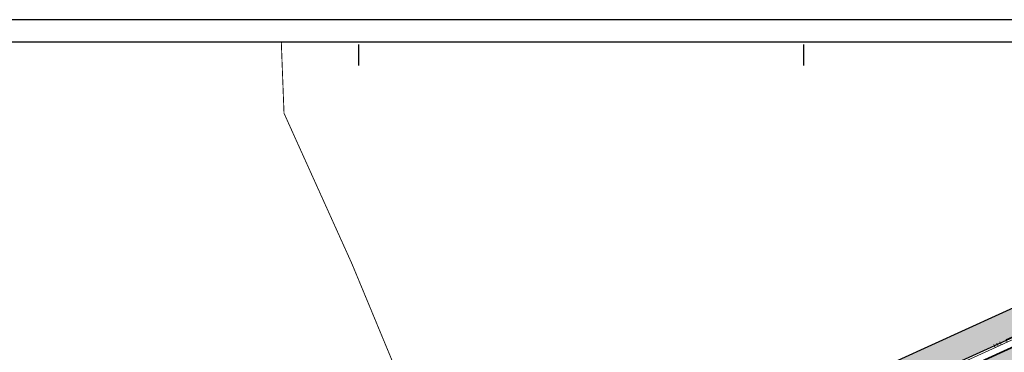
# Model space of a CAD drawing. Units: metres. Extents: x 2 to 894, y 2 to 612.
# Drawn here: x 171 to 392, y 537 to 612 of the extents above; entities that cross this region are included whole.
import ezdxf

# ---------------------------------------------------------------- set-up
doc = ezdxf.new("R2010")
doc.units = ezdxf.units.M
doc.header["$LTSCALE"] = 0.5
for name, color, linetype in [('000_Okvir', 7, 'Continuous'), ('001_Granica plana', 37, 'Continuous'), ('005A_Postojece stanje ulica', 25, 'Continuous'), ('102_G_Opis Lista', 7, 'Continuous'), ('161_Postojeće-srafura_saobraćajnice', 253, 'Continuous')]:
    doc.layers.add(name, color=color, linetype=linetype)
for name, color, linetype, lineweight in [('100_G_Parcele granice', 7, 'Continuous', 20), ('100_G_Topografski_Znaci', 253, 'Continuous', 5), ('101_G_Detalj_Linije', 252, 'Continuous', 9), ('110_I.TK_Vod', 200, 'Continuous', 0)]:
    doc.layers.add(name, color=color, linetype=linetype, lineweight=lineweight)

# ---------------------------------------------------------------- blocks, each defined once
blk = doc.blocks.new('L18')
at = {"linetype": 'Continuous'}
for p, q in [((-0.9375, 0.1875), (-0.9375, 0)), ((-0.75, 0), (-0.75, 0.1875)), ((-0.5625, 0.1875), (-0.5625, 0)), ((-0.1875, 0.15), (0.1875, 0.15)), ((-0.1875, 0), (-0.1875, 0.15)), ((0.1875, 0.15), (0.1875, 0)), ((0.5625, 0.1875), (0.5625, 0)), ((0.75, 0), (0.75, 0.1875)), ((0.9375, 0.1875), (0.9375, 0))]:
    blk.add_line(p, q, dxfattribs=at)
blk = doc.blocks.new('*E94')
at = {"layer": '102_G_Opis Lista'}
blk.add_line((0, 4.7), (0, 0), dxfattribs=at)
blk = doc.blocks.new('*E96')
at = {"layer": '102_G_Opis Lista'}
blk.add_line((0, 4.7), (0, 0), dxfattribs=at)

msp = doc.modelspace()

# ---------------------------------------------------------------- hatches: boundary and pattern name
at = {"layer": '001_Granica plana'}
h = msp.add_hatch(color=33, dxfattribs=at)
h.dxf.hatch_style = 1
h.paths.add_polyline_path([(471.24, 582.04), (413.52, 556.27), (337.77, 521.8), (252.16, 483.39), (176.03, 451.36), (162.96, 445.36), (76.29, 405.2), (72.71, 403.57), (52.73, 394.74), (72.5, 350), (66.12, 347.13), (64.27, 346.3), (57.68, 343.65), (56.07, 330.94), (56.41, 326.62), (58.03, 320.65), (60.52, 314.45), (66.27, 307.94), (70.58, 303.88), (72.78, 301.81), (77.18, 297.37), (92.97, 282), (96.99, 278.14), (106.59, 268.94), (111.98, 263.77), (123.1, 253.03), (138.32, 238.26), (140.63, 236.01), (160.99, 216.26), (172.12, 205.89), (181.47, 197.17), (185.59, 193.28), (206.72, 172.86), (228.97, 151.34), (237.57, 142.42), (242.89, 136.41), (248.26, 130.33), (265.47, 107.07), (274.34, 93.23), (282.71, 78.19), (293.87, 57.43), (299.91, 51.78), (303, 50.7), (312.88, 15.16), (358.27, 33.52), (395.49, 48.59), (433.48, 63.77), (452.08, 71.25), (476.56, 81.13), (498.62, 90.03), (524.58, 100.49), (530.14, 102.73), (561.63, 115.42), (576.1, 121.33), (591.24, 127.52), (646.89, 150.01), (646.59, 188.38), (645.68, 190.93), (644.52, 193.53), (641.51, 200.38), (502.91, 513.87), (497.82, 525.21)])
h.paths.add_polyline_path([(468.31, 574.16), (492.36, 522.71), (497.43, 511.43), (636.02, 197.96), (639.04, 191.1), (640.1, 188.7), (640.6, 187.32), (640.86, 154.05), (588.98, 133.08), (573.82, 126.88), (559.38, 120.98), (527.9, 108.3), (522.33, 106.06), (496.37, 95.6), (474.32, 86.7), (449.84, 76.82), (431.25, 69.34), (393.25, 54.16), (356.02, 39.08), (316.86, 23.24), (307.94, 55.33), (303.09, 57.02), (298.69, 61.14), (287.97, 81.07), (279.49, 96.31), (270.42, 110.48), (252.93, 134.11), (247.38, 140.38), (241.98, 146.5), (233.21, 155.58), (210.9, 177.18), (189.74, 197.62), (185.58, 201.55), (176.21, 210.28), (165.13, 220.6), (144.81, 240.32), (142.5, 242.56), (127.28, 257.34), (116.14, 268.09), (110.74, 273.27), (101.14, 282.47), (97.14, 286.31), (81.4, 301.63), (76.97, 306.1), (74.7, 308.24), (70.59, 312.12), (65.7, 317.65), (63.73, 322.56), (62.35, 327.65), (62.1, 330.8), (63.19, 339.39), (66.62, 340.77), (68.59, 341.66), (80.39, 346.98), (60.64, 391.68), (75.17, 398.1), (78.79, 399.75), (165.47, 439.91), (178.44, 445.86), (254.55, 477.89), (340.24, 516.34), (415.98, 550.8)], flags=16)
at = {"layer": '161_Postojeće-srafura_saobraćajnice'}
h = msp.add_hatch(color=256, dxfattribs=at)
h.dxf.hatch_style = 1
h.paths.add_polyline_path([(79.63, 397.93), (75.95, 396.29), (63.16, 390.6), (83.02, 345.97), (94.45, 351.11), (107.83, 356.71), (113.01, 358.89), (122.85, 362.73), (132.23, 366.89), (145.05, 371.97), (173.57, 383.13), (173.9, 382.09), (183.47, 386.2), (189.06, 388.43), (208.17, 396.97), (246.55, 414.01), (307.62, 440.99), (372.74, 469.85), (387.96, 476.5), (397.2, 480.73), (451.08, 504.55), (490.54, 521.87), (467.33, 571.53), (416.81, 548.97), (341.07, 514.51), (255.35, 476.05), (179.25, 444.03), (166.31, 438.09)])

# ---------------------------------------------------------------- linework, layer by layer
at = {"layer": '000_Okvir'}
for p, q in [((841.81, 612.03), (26.81, 612.03)), ((26.81, 607.03), (836.81, 607.03))]:
    msp.add_line(p, q, dxfattribs=at)
at = {"layer": '001_Granica plana', "color": 33}
for points in [[(72.5, 350), (52.73, 394.74), (72.71, 403.57), (76.29, 405.2), (162.96, 445.36), (176.03, 451.36), (252.16, 483.39), (337.77, 521.8), (413.52, 556.27), (471.24, 582.04), (497.82, 525.21), (502.91, 513.87), (641.51, 200.38)], [(80.39, 346.98), (60.64, 391.68), (75.17, 398.1), (78.79, 399.75), (165.47, 439.91), (178.44, 445.86), (254.55, 477.89), (340.24, 516.34), (415.98, 550.8), (468.31, 574.16), (492.36, 522.71), (497.43, 511.43), (636.02, 197.96)]]:
    msp.add_lwpolyline(points, dxfattribs=at)
at = {"layer": '001_Granica plana'}
msp.add_lwpolyline([(83.02, 345.97), (63.16, 390.6), (79.63, 397.93), (166.31, 438.09), (179.25, 444.03), (255.35, 476.05), (341.07, 514.51), (416.81, 548.97), (467.33, 571.53), (490.54, 521.87), (495.61, 510.61), (497.95, 505.23), (634.19, 197.15)], dxfattribs=at)
at = {"layer": '005A_Postojece stanje ulica', "lineweight": 35}
msp.add_lwpolyline([(467.33, 571.53), (416.81, 548.97), (341.07, 514.51), (255.35, 476.05), (179.25, 444.03), (166.31, 438.09), (79.63, 397.93), (75.95, 396.29), (63.16, 390.6)], dxfattribs=at)
at = {"layer": '100_G_Parcele granice'}
msp.add_line((341.07, 514.51), (416.81, 548.97), dxfattribs=at)
at = {"layer": '101_G_Detalj_Linije'}
msp.add_line((355.3, 522.77), (398.49, 542.32), dxfattribs=at)
at = {"layer": '110_I.TK_Vod', "const_width": 0.2}
msp.add_lwpolyline([(295.01, 443.65), (280.27, 472.85), (277.67, 484.25), (266.49, 506.09), (245.25, 557.21), (229.97, 591.03), (229.37, 606.71), (229.49, 607.03)], dxfattribs=at)

# ---------------------------------------------------------------- block references
at = {"layer": '100_G_Topografski_Znaci', "xscale": 3.99999851546752, "yscale": 3.99999851546752, "zscale": 3.99999851546752, "rotation": 24.35089802413619}
msp.add_blockref('L18', (393.29, 539.97, 318.06), dxfattribs=at)
at = {"layer": '102_G_Opis Lista'}
for name, p in [('*E94', (246.75, 601.75)), ('*E96', (346.75, 601.75))]:
    msp.add_blockref(name, p, dxfattribs=at)

doc.saveas('drawing.dxf')
